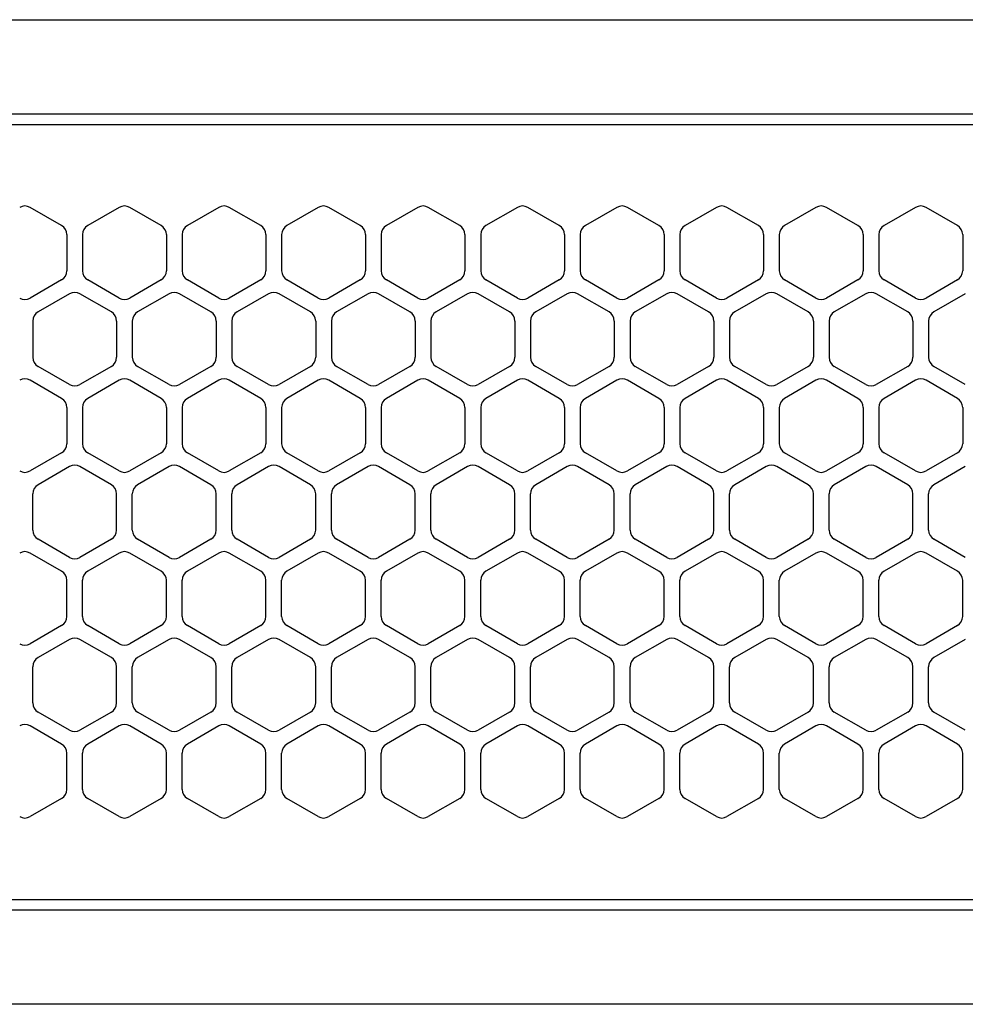
# Model space of a CAD drawing. Extents: x -4495 to 19780, y 852 to 13767.
# Drawn here: x 2118 to 2209, y 11256 to 11350 of the extents above; entities that cross this region are included whole.
import ezdxf

# ---------------------------------------------------------------- set-up
doc = ezdxf.new("R2010")
doc.units = 0
doc.header["$LTSCALE"] = 100
doc.linetypes.add('DASHED', pattern=[3, 2, -1])
doc.layers.get('0').update_dxf_attribs({"linetype": 'CONTINUOUS'})

# ---------------------------------------------------------------- blocks, each defined once
blk = doc.blocks.new('RB31AW13A16R_平面_')
at = {"linetype": 'CONTINUOUS'}
for p, q in [((0.25, 505), (275, 505)), ((0.25, 496), (275, 496)), ((5.5, 495), (275, 495)), ((122.25, 485.348), (119.25, 487.08)), ((122.25, 485.348), (119.25, 487.08)), ((127.75, 487.08), (124.75, 485.348)), ((127.75, 487.08), (124.75, 485.348)), ((131.75, 485.348), (128.75, 487.08)), ((131.75, 485.348), (128.75, 487.08)), ((137.25, 487.08), (134.25, 485.348)), ((137.25, 487.08), (134.25, 485.348)), ((141.25, 485.348), (138.25, 487.08)), ((141.25, 485.348), (138.25, 487.08)), ((146.75, 487.08), (143.75, 485.348)), ((150.75, 485.348), (147.75, 487.08)), ((156.25, 487.08), (153.25, 485.348)), ((160.25, 485.348), (157.25, 487.08)), ((165.75, 487.08), (162.75, 485.348)), ((169.75, 485.348), (166.75, 487.08)), ((175.25, 487.08), (172.25, 485.348)), ((179.25, 485.348), (176.25, 487.08)), ((184.75, 487.08), (181.75, 485.348)), ((188.75, 485.348), (185.75, 487.08)), ((194.25, 487.08), (191.25, 485.348)), ((198.25, 485.348), (195.25, 487.08)), ((203.75, 487.08), (200.75, 485.348)), ((207.75, 485.348), (204.75, 487.08)), ((122.75, 484.482), (122.75, 481.018)), ((122.75, 484.482), (122.75, 481.018)), ((124.25, 484.482), (124.25, 481.018)), ((124.25, 484.482), (124.25, 481.018)), ((132.25, 484.482), (132.25, 481.018)), ((132.25, 484.482), (132.25, 481.018)), ((133.75, 484.482), (133.75, 481.018)), ((133.75, 484.482), (133.75, 481.018)), ((141.75, 484.482), (141.75, 481.018)), ((141.75, 484.482), (141.75, 481.018)), ((143.25, 484.482), (143.25, 481.018)), ((143.25, 484.482), (143.25, 481.018)), ((151.25, 484.482), (151.25, 481.018)), ((152.75, 484.482), (152.75, 481.018)), ((160.75, 484.482), (160.75, 481.018)), ((162.25, 484.482), (162.25, 481.018)), ((170.25, 484.482), (170.25, 481.018)), ((171.75, 484.482), (171.75, 481.018)), ((179.75, 484.482), (179.75, 481.018)), ((181.25, 484.482), (181.25, 481.018)), ((189.25, 484.482), (189.25, 481.018)), ((190.75, 484.482), (190.75, 481.018)), ((198.75, 484.482), (198.75, 481.018)), ((200.25, 484.482), (200.25, 481.018)), ((208.25, 484.482), (208.25, 481.018)), ((122.25, 480.152), (119.25, 478.42)), ((122.25, 480.152), (119.25, 478.42)), ((127.75, 478.42), (124.75, 480.152)), ((127.75, 478.42), (124.75, 480.152)), ((131.75, 480.152), (128.75, 478.42)), ((131.75, 480.152), (128.75, 478.42)), ((137.25, 478.42), (134.25, 480.152)), ((137.25, 478.42), (134.25, 480.152)), ((141.25, 480.152), (138.25, 478.42)), ((141.25, 480.152), (138.25, 478.42)), ((146.75, 478.42), (143.75, 480.152)), ((150.75, 480.152), (147.75, 478.42)), ((156.25, 478.42), (153.25, 480.152)), ((160.25, 480.152), (157.25, 478.42)), ((165.75, 478.42), (162.75, 480.152)), ((169.75, 480.152), (166.75, 478.42)), ((175.25, 478.42), (172.25, 480.152)), ((179.25, 480.152), (176.25, 478.42)), ((184.75, 478.42), (181.75, 480.152)), ((188.75, 480.152), (185.75, 478.42)), ((194.25, 478.42), (191.25, 480.152)), ((198.25, 480.152), (195.25, 478.42)), ((203.75, 478.42), (200.75, 480.152)), ((207.75, 480.152), (204.75, 478.42)), ((123, 478.83), (120, 477.098)), ((123, 478.83), (120, 477.098)), ((127, 477.098), (124, 478.83)), ((127, 477.098), (124, 478.83)), ((132.5, 478.83), (129.5, 477.098)), ((132.5, 478.83), (129.5, 477.098)), ((136.5, 477.098), (133.5, 478.83)), ((136.5, 477.098), (133.5, 478.83)), ((142, 478.83), (139, 477.098)), ((146, 477.098), (143, 478.83)), ((151.5, 478.83), (148.5, 477.098)), ((155.5, 477.098), (152.5, 478.83)), ((161, 478.83), (158, 477.098)), ((165, 477.098), (162, 478.83)), ((170.5, 478.83), (167.5, 477.098)), ((174.5, 477.098), (171.5, 478.83)), ((180, 478.83), (177, 477.098)), ((184, 477.098), (181, 478.83)), ((189.5, 478.83), (186.5, 477.098)), ((193.5, 477.098), (190.5, 478.83)), ((199, 478.83), (196, 477.098)), ((203, 477.098), (200, 478.83)), ((208.5, 478.83), (205.5, 477.098)), ((119.5, 476.232), (119.5, 472.768)), ((119.5, 476.232), (119.5, 472.768)), ((127.5, 476.232), (127.5, 472.768)), ((127.5, 476.232), (127.5, 472.768)), ((129, 476.232), (129, 472.768)), ((129, 476.232), (129, 472.768)), ((137, 476.232), (137, 472.768)), ((137, 476.232), (137, 472.768)), ((138.5, 476.232), (138.5, 472.768)), ((146.5, 476.232), (146.5, 472.768)), ((148, 476.232), (148, 472.768)), ((156, 476.232), (156, 472.768)), ((157.5, 476.232), (157.5, 472.768)), ((165.5, 476.232), (165.5, 472.768)), ((167, 476.232), (167, 472.768)), ((175, 476.232), (175, 472.768)), ((176.5, 476.232), (176.5, 472.768)), ((184.5, 476.232), (184.5, 472.768)), ((186, 476.232), (186, 472.768)), ((194, 476.232), (194, 472.768)), ((195.5, 476.232), (195.5, 472.768)), ((203.5, 476.232), (203.5, 472.768)), ((205, 476.232), (205, 472.768)), ((123, 470.17), (120, 471.902)), ((123, 470.17), (120, 471.902)), ((127, 471.902), (124, 470.17)), ((127, 471.902), (124, 470.17)), ((132.5, 470.17), (129.5, 471.902)), ((132.5, 470.17), (129.5, 471.902)), ((136.5, 471.902), (133.5, 470.17)), ((136.5, 471.902), (133.5, 470.17)), ((142, 470.17), (139, 471.902)), ((146, 471.902), (143, 470.17)), ((151.5, 470.17), (148.5, 471.902)), ((155.5, 471.902), (152.5, 470.17)), ((161, 470.17), (158, 471.902)), ((165, 471.902), (162, 470.17)), ((170.5, 470.17), (167.5, 471.902)), ((174.5, 471.902), (171.5, 470.17)), ((180, 470.17), (177, 471.902)), ((184, 471.902), (181, 470.17)), ((189.5, 470.17), (186.5, 471.902)), ((193.5, 471.902), (190.5, 470.17)), ((199, 470.17), (196, 471.902)), ((203, 471.902), (200, 470.17)), ((208.5, 470.17), (205.5, 471.902)), ((122.25, 468.848), (119.25, 470.58)), ((122.25, 468.848), (119.25, 470.58)), ((127.75, 470.58), (124.75, 468.848)), ((127.75, 470.58), (124.75, 468.848)), ((131.75, 468.848), (128.75, 470.58)), ((131.75, 468.848), (128.75, 470.58)), ((137.25, 470.58), (134.25, 468.848)), ((137.25, 470.58), (134.25, 468.848)), ((141.25, 468.848), (138.25, 470.58)), ((141.25, 468.848), (138.25, 470.58)), ((146.75, 470.58), (143.75, 468.848)), ((150.75, 468.848), (147.75, 470.58)), ((156.25, 470.58), (153.25, 468.848)), ((160.25, 468.848), (157.25, 470.58)), ((165.75, 470.58), (162.75, 468.848)), ((169.75, 468.848), (166.75, 470.58)), ((175.25, 470.58), (172.25, 468.848)), ((179.25, 468.848), (176.25, 470.58)), ((184.75, 470.58), (181.75, 468.848)), ((188.75, 468.848), (185.75, 470.58)), ((194.25, 470.58), (191.25, 468.848)), ((198.25, 468.848), (195.25, 470.58)), ((203.75, 470.58), (200.75, 468.848)), ((207.75, 468.848), (204.75, 470.58)), ((122.75, 467.982), (122.75, 464.518)), ((122.75, 467.982), (122.75, 464.518)), ((124.25, 467.982), (124.25, 464.518)), ((124.25, 467.982), (124.25, 464.518)), ((132.25, 467.982), (132.25, 464.518)), ((132.25, 467.982), (132.25, 464.518)), ((133.75, 467.982), (133.75, 464.518)), ((133.75, 467.982), (133.75, 464.518)), ((141.75, 467.982), (141.75, 464.518)), ((141.75, 467.982), (141.75, 464.518)), ((143.25, 467.982), (143.25, 464.518)), ((151.25, 467.982), (151.25, 464.518)), ((152.75, 467.982), (152.75, 464.518)), ((160.75, 467.982), (160.75, 464.518)), ((162.25, 467.982), (162.25, 464.518)), ((170.25, 467.982), (170.25, 464.518)), ((171.75, 467.982), (171.75, 464.518)), ((179.75, 467.982), (179.75, 464.518)), ((181.25, 467.982), (181.25, 464.518)), ((189.25, 467.982), (189.25, 464.518)), ((190.75, 467.982), (190.75, 464.518)), ((198.75, 467.982), (198.75, 464.518)), ((200.25, 467.982), (200.25, 464.518)), ((208.25, 467.982), (208.25, 464.518)), ((122.25, 463.652), (119.25, 461.92)), ((122.25, 463.652), (119.25, 461.92)), ((127.75, 461.92), (124.75, 463.652)), ((127.75, 461.92), (124.75, 463.652)), ((131.75, 463.652), (128.75, 461.92)), ((131.75, 463.652), (128.75, 461.92)), ((137.25, 461.92), (134.25, 463.652)), ((137.25, 461.92), (134.25, 463.652)), ((141.25, 463.652), (138.25, 461.92)), ((141.25, 463.652), (138.25, 461.92)), ((146.75, 461.92), (143.75, 463.652)), ((150.75, 463.652), (147.75, 461.92)), ((156.25, 461.92), (153.25, 463.652)), ((160.25, 463.652), (157.25, 461.92)), ((165.75, 461.92), (162.75, 463.652)), ((169.75, 463.652), (166.75, 461.92)), ((175.25, 461.92), (172.25, 463.652)), ((179.25, 463.652), (176.25, 461.92)), ((184.75, 461.92), (181.75, 463.652)), ((188.75, 463.652), (185.75, 461.92)), ((194.25, 461.92), (191.25, 463.652)), ((198.25, 463.652), (195.25, 461.92)), ((203.75, 461.92), (200.75, 463.652)), ((207.75, 463.652), (204.75, 461.92)), ((123, 462.33), (120, 460.598)), ((123, 462.33), (120, 460.598)), ((127, 460.598), (124, 462.33)), ((127, 460.598), (124, 462.33)), ((132.5, 462.33), (129.5, 460.598)), ((132.5, 462.33), (129.5, 460.598)), ((136.5, 460.598), (133.5, 462.33)), ((136.5, 460.598), (133.5, 462.33)), ((142, 462.33), (139, 460.598)), ((146, 460.598), (143, 462.33)), ((151.5, 462.33), (148.5, 460.598)), ((155.5, 460.598), (152.5, 462.33)), ((161, 462.33), (158, 460.598)), ((165, 460.598), (162, 462.33)), ((170.5, 462.33), (167.5, 460.598)), ((174.5, 460.598), (171.5, 462.33)), ((180, 462.33), (177, 460.598)), ((184, 460.598), (181, 462.33)), ((189.5, 462.33), (186.5, 460.598)), ((193.5, 460.598), (190.5, 462.33)), ((199, 462.33), (196, 460.598)), ((203, 460.598), (200, 462.33)), ((208.5, 462.33), (205.5, 460.598)), ((119.5, 456.268), (119.5, 459.732)), ((119.5, 456.268), (119.5, 459.732)), ((127.5, 456.268), (127.5, 459.732)), ((127.5, 456.268), (127.5, 459.732)), ((129, 456.268), (129, 459.732)), ((129, 456.268), (129, 459.732)), ((137, 456.268), (137, 459.732)), ((137, 456.268), (137, 459.732)), ((138.5, 456.268), (138.5, 459.732)), ((146.5, 456.268), (146.5, 459.732)), ((148, 456.268), (148, 459.732)), ((156, 456.268), (156, 459.732)), ((157.5, 456.268), (157.5, 459.732)), ((165.5, 456.268), (165.5, 459.732)), ((167, 456.268), (167, 459.732)), ((175, 456.268), (175, 459.732)), ((176.5, 456.268), (176.5, 459.732)), ((184.5, 456.268), (184.5, 459.732)), ((186, 456.268), (186, 459.732)), ((194, 456.268), (194, 459.732)), ((195.5, 456.268), (195.5, 459.732)), ((203.5, 456.268), (203.5, 459.732)), ((205, 456.268), (205, 459.732)), ((123, 453.67), (120, 455.402)), ((123, 453.67), (120, 455.402)), ((127, 455.402), (124, 453.67)), ((127, 455.402), (124, 453.67)), ((132.5, 453.67), (129.5, 455.402)), ((132.5, 453.67), (129.5, 455.402)), ((136.5, 455.402), (133.5, 453.67)), ((136.5, 455.402), (133.5, 453.67)), ((142, 453.67), (139, 455.402)), ((146, 455.402), (143, 453.67)), ((151.5, 453.67), (148.5, 455.402)), ((155.5, 455.402), (152.5, 453.67)), ((161, 453.67), (158, 455.402)), ((165, 455.402), (162, 453.67)), ((170.5, 453.67), (167.5, 455.402)), ((174.5, 455.402), (171.5, 453.67)), ((180, 453.67), (177, 455.402)), ((184, 455.402), (181, 453.67)), ((189.5, 453.67), (186.5, 455.402)), ((193.5, 455.402), (190.5, 453.67)), ((199, 453.67), (196, 455.402)), ((203, 455.402), (200, 453.67)), ((208.5, 453.67), (205.5, 455.402)), ((122.25, 452.348), (119.25, 454.08)), ((122.25, 452.348), (119.25, 454.08)), ((127.75, 454.08), (124.75, 452.348)), ((127.75, 454.08), (124.75, 452.348)), ((131.75, 452.348), (128.75, 454.08)), ((131.75, 452.348), (128.75, 454.08)), ((137.25, 454.08), (134.25, 452.348)), ((137.25, 454.08), (134.25, 452.348)), ((141.25, 452.348), (138.25, 454.08)), ((141.25, 452.348), (138.25, 454.08)), ((146.75, 454.08), (143.75, 452.348)), ((150.75, 452.348), (147.75, 454.08)), ((156.25, 454.08), (153.25, 452.348)), ((160.25, 452.348), (157.25, 454.08)), ((165.75, 454.08), (162.75, 452.348)), ((169.75, 452.348), (166.75, 454.08)), ((175.25, 454.08), (172.25, 452.348)), ((179.25, 452.348), (176.25, 454.08)), ((184.75, 454.08), (181.75, 452.348)), ((188.75, 452.348), (185.75, 454.08)), ((194.25, 454.08), (191.25, 452.348)), ((198.25, 452.348), (195.25, 454.08)), ((203.75, 454.08), (200.75, 452.348)), ((207.75, 452.348), (204.75, 454.08)), ((122.75, 448.018), (122.75, 451.482)), ((122.75, 448.018), (122.75, 451.482)), ((124.25, 448.018), (124.25, 451.482)), ((124.25, 448.018), (124.25, 451.482)), ((132.25, 448.018), (132.25, 451.482)), ((132.25, 448.018), (132.25, 451.482)), ((133.75, 448.018), (133.75, 451.482)), ((133.75, 448.018), (133.75, 451.482)), ((141.75, 448.018), (141.75, 451.482)), ((141.75, 448.018), (141.75, 451.482)), ((143.25, 448.018), (143.25, 451.482)), ((151.25, 448.018), (151.25, 451.482)), ((152.75, 448.018), (152.75, 451.482)), ((160.75, 448.018), (160.75, 451.482)), ((162.25, 448.018), (162.25, 451.482)), ((170.25, 448.018), (170.25, 451.482)), ((171.75, 448.018), (171.75, 451.482)), ((179.75, 448.018), (179.75, 451.482)), ((181.25, 448.018), (181.25, 451.482)), ((189.25, 448.018), (189.25, 451.482)), ((190.75, 448.018), (190.75, 451.482)), ((198.75, 448.018), (198.75, 451.482)), ((200.25, 448.018), (200.25, 451.482)), ((208.25, 448.018), (208.25, 451.482)), ((122.25, 447.152), (119.25, 445.42)), ((122.25, 447.152), (119.25, 445.42)), ((127.75, 445.42), (124.75, 447.152)), ((127.75, 445.42), (124.75, 447.152)), ((131.75, 447.152), (128.75, 445.42)), ((131.75, 447.152), (128.75, 445.42)), ((137.25, 445.42), (134.25, 447.152)), ((137.25, 445.42), (134.25, 447.152)), ((141.25, 447.152), (138.25, 445.42)), ((141.25, 447.152), (138.25, 445.42)), ((146.75, 445.42), (143.75, 447.152)), ((150.75, 447.152), (147.75, 445.42)), ((156.25, 445.42), (153.25, 447.152)), ((160.25, 447.152), (157.25, 445.42)), ((165.75, 445.42), (162.75, 447.152)), ((169.75, 447.152), (166.75, 445.42)), ((175.25, 445.42), (172.25, 447.152)), ((179.25, 447.152), (176.25, 445.42)), ((184.75, 445.42), (181.75, 447.152)), ((188.75, 447.152), (185.75, 445.42)), ((194.25, 445.42), (191.25, 447.152)), ((198.25, 447.152), (195.25, 445.42)), ((203.75, 445.42), (200.75, 447.152)), ((207.75, 447.152), (204.75, 445.42)), ((123, 445.83), (120, 444.098)), ((123, 445.83), (120, 444.098)), ((127, 444.098), (124, 445.83)), ((127, 444.098), (124, 445.83)), ((132.5, 445.83), (129.5, 444.098)), ((132.5, 445.83), (129.5, 444.098)), ((136.5, 444.098), (133.5, 445.83)), ((136.5, 444.098), (133.5, 445.83)), ((142, 445.83), (139, 444.098)), ((146, 444.098), (143, 445.83)), ((151.5, 445.83), (148.5, 444.098)), ((155.5, 444.098), (152.5, 445.83)), ((161, 445.83), (158, 444.098)), ((165, 444.098), (162, 445.83)), ((170.5, 445.83), (167.5, 444.098)), ((174.5, 444.098), (171.5, 445.83)), ((180, 445.83), (177, 444.098)), ((184, 444.098), (181, 445.83)), ((189.5, 445.83), (186.5, 444.098)), ((193.5, 444.098), (190.5, 445.83)), ((199, 445.83), (196, 444.098)), ((203, 444.098), (200, 445.83)), ((208.5, 445.83), (205.5, 444.098)), ((119.5, 439.768), (119.5, 443.232)), ((119.5, 439.768), (119.5, 443.232)), ((127.5, 439.768), (127.5, 443.232)), ((127.5, 439.768), (127.5, 443.232)), ((129, 439.768), (129, 443.232)), ((129, 439.768), (129, 443.232)), ((137, 439.768), (137, 443.232)), ((137, 439.768), (137, 443.232)), ((138.5, 439.768), (138.5, 443.232)), ((146.5, 439.768), (146.5, 443.232)), ((148, 439.768), (148, 443.232)), ((156, 439.768), (156, 443.232)), ((157.5, 439.768), (157.5, 443.232)), ((165.5, 439.768), (165.5, 443.232)), ((167, 439.768), (167, 443.232)), ((175, 439.768), (175, 443.232)), ((176.5, 439.768), (176.5, 443.232)), ((184.5, 439.768), (184.5, 443.232)), ((186, 439.768), (186, 443.232)), ((194, 439.768), (194, 443.232)), ((195.5, 439.768), (195.5, 443.232)), ((203.5, 439.768), (203.5, 443.232)), ((205, 439.768), (205, 443.232)), ((123, 437.17), (120, 438.902)), ((123, 437.17), (120, 438.902)), ((127, 438.902), (124, 437.17)), ((127, 438.902), (124, 437.17)), ((132.5, 437.17), (129.5, 438.902)), ((132.5, 437.17), (129.5, 438.902)), ((136.5, 438.902), (133.5, 437.17)), ((136.5, 438.902), (133.5, 437.17)), ((142, 437.17), (139, 438.902)), ((146, 438.902), (143, 437.17)), ((151.5, 437.17), (148.5, 438.902)), ((155.5, 438.902), (152.5, 437.17)), ((161, 437.17), (158, 438.902)), ((165, 438.902), (162, 437.17)), ((170.5, 437.17), (167.5, 438.902)), ((174.5, 438.902), (171.5, 437.17)), ((180, 437.17), (177, 438.902)), ((184, 438.902), (181, 437.17)), ((189.5, 437.17), (186.5, 438.902)), ((193.5, 438.902), (190.5, 437.17)), ((199, 437.17), (196, 438.902)), ((203, 438.902), (200, 437.17)), ((208.5, 437.17), (205.5, 438.902)), ((122.25, 435.848), (119.25, 437.58)), ((122.25, 435.848), (119.25, 437.58)), ((127.75, 437.58), (124.75, 435.848)), ((127.75, 437.58), (124.75, 435.848)), ((131.75, 435.848), (128.75, 437.58)), ((131.75, 435.848), (128.75, 437.58)), ((137.25, 437.58), (134.25, 435.848)), ((137.25, 437.58), (134.25, 435.848)), ((141.25, 435.848), (138.25, 437.58)), ((141.25, 435.848), (138.25, 437.58)), ((146.75, 437.58), (143.75, 435.848)), ((150.75, 435.848), (147.75, 437.58)), ((156.25, 437.58), (153.25, 435.848)), ((160.25, 435.848), (157.25, 437.58)), ((165.75, 437.58), (162.75, 435.848)), ((169.75, 435.848), (166.75, 437.58)), ((175.25, 437.58), (172.25, 435.848)), ((179.25, 435.848), (176.25, 437.58)), ((184.75, 437.58), (181.75, 435.848)), ((188.75, 435.848), (185.75, 437.58)), ((194.25, 437.58), (191.25, 435.848)), ((198.25, 435.848), (195.25, 437.58)), ((203.75, 437.58), (200.75, 435.848)), ((207.75, 435.848), (204.75, 437.58)), ((122.75, 431.518), (122.75, 434.982)), ((122.75, 431.518), (122.75, 434.982)), ((124.25, 431.518), (124.25, 434.982)), ((124.25, 431.518), (124.25, 434.982)), ((132.25, 431.518), (132.25, 434.982)), ((132.25, 431.518), (132.25, 434.982)), ((133.75, 431.518), (133.75, 434.982)), ((133.75, 431.518), (133.75, 434.982)), ((141.75, 431.518), (141.75, 434.982)), ((141.75, 431.518), (141.75, 434.982)), ((143.25, 431.518), (143.25, 434.982)), ((151.25, 431.518), (151.25, 434.982)), ((152.75, 431.518), (152.75, 434.982)), ((160.75, 431.518), (160.75, 434.982)), ((162.25, 431.518), (162.25, 434.982)), ((170.25, 431.518), (170.25, 434.982)), ((171.75, 431.518), (171.75, 434.982)), ((179.75, 431.518), (179.75, 434.982)), ((181.25, 431.518), (181.25, 434.982)), ((189.25, 431.518), (189.25, 434.982)), ((190.75, 431.518), (190.75, 434.982)), ((198.75, 431.518), (198.75, 434.982)), ((200.25, 431.518), (200.25, 434.982)), ((208.25, 431.518), (208.25, 434.982)), ((122.25, 430.652), (119.25, 428.92)), ((122.25, 430.652), (119.25, 428.92)), ((127.75, 428.92), (124.75, 430.652)), ((127.75, 428.92), (124.75, 430.652)), ((131.75, 430.652), (128.75, 428.92)), ((131.75, 430.652), (128.75, 428.92)), ((137.25, 428.92), (134.25, 430.652)), ((137.25, 428.92), (134.25, 430.652)), ((141.25, 430.652), (138.25, 428.92)), ((141.25, 430.652), (138.25, 428.92)), ((146.75, 428.92), (143.75, 430.652)), ((150.75, 430.652), (147.75, 428.92)), ((156.25, 428.92), (153.25, 430.652)), ((160.25, 430.652), (157.25, 428.92)), ((165.75, 428.92), (162.75, 430.652)), ((169.75, 430.652), (166.75, 428.92)), ((175.25, 428.92), (172.25, 430.652)), ((179.25, 430.652), (176.25, 428.92)), ((184.75, 428.92), (181.75, 430.652)), ((188.75, 430.652), (185.75, 428.92)), ((194.25, 428.92), (191.25, 430.652)), ((198.25, 430.652), (195.25, 428.92)), ((203.75, 428.92), (200.75, 430.652)), ((207.75, 430.652), (204.75, 428.92)), ((5.5, 421), (275, 421)), ((286, 420), (0, 420)), ((285.5, 411), (0, 411))]:
    blk.add_line(p, q, dxfattribs=at)
at = {"linetype": 'DASHED'}
for p, q in [((5.5, 495), (275, 495)), ((5.5, 421), (275, 421))]:
    blk.add_line(p, q, dxfattribs=at)
at = {"linetype": 'CONTINUOUS'}
for centre, start, end in [((118.75, 486.214), 60, 120), ((118.75, 486.214), 60, 120), ((128.25, 486.214), 60, 120), ((128.25, 486.214), 60, 120), ((137.75, 486.214), 60, 120), ((137.75, 486.214), 60, 120), ((147.25, 486.214), 60, 120), ((156.75, 486.214), 60, 120), ((166.25, 486.214), 60, 120), ((175.75, 486.214), 60, 120), ((185.25, 486.214), 60, 120), ((194.75, 486.214), 60, 120), ((204.25, 486.214), 60, 120), ((121.75, 484.482), 0, 60), ((121.75, 484.482), 0, 60), ((125.25, 484.482), 120, 180), ((125.25, 484.482), 120, 180), ((131.25, 484.482), 0, 60), ((131.25, 484.482), 0, 60), ((134.75, 484.482), 120, 180), ((134.75, 484.482), 120, 180), ((140.75, 484.482), 0, 60), ((140.75, 484.482), 0, 60), ((144.25, 484.482), 120, 180), ((150.25, 484.482), 0, 60), ((153.75, 484.482), 120, 180), ((159.75, 484.482), 0, 60), ((163.25, 484.482), 120, 180), ((169.25, 484.482), 0, 60), ((172.75, 484.482), 120, 180), ((178.75, 484.482), 0, 60), ((182.25, 484.482), 120, 180), ((188.25, 484.482), 0, 60), ((191.75, 484.482), 120, 180), ((197.75, 484.482), 0, 60), ((201.25, 484.482), 120, 180), ((207.25, 484.482), 0, 60), ((121.75, 481.018), 300, 0), ((121.75, 481.018), 300, 0), ((125.25, 481.018), 180, 240), ((125.25, 481.018), 180, 240), ((131.25, 481.018), 300, 0), ((131.25, 481.018), 300, 0), ((134.75, 481.018), 180, 240), ((134.75, 481.018), 180, 240), ((140.75, 481.018), 300, 0), ((140.75, 481.018), 300, 0), ((144.25, 481.018), 180, 240), ((150.25, 481.018), 300, 0), ((153.75, 481.018), 180, 240), ((159.75, 481.018), 300, 0), ((163.25, 481.018), 180, 240), ((169.25, 481.018), 300, 0), ((172.75, 481.018), 180, 240), ((178.75, 481.018), 300, 0), ((182.25, 481.018), 180, 240), ((188.25, 481.018), 300, 0), ((191.75, 481.018), 180, 240), ((197.75, 481.018), 300, 0), ((201.25, 481.018), 180, 240), ((207.25, 481.018), 300, 0), ((123.5, 477.964), 60, 120), ((123.5, 477.964), 60, 120), ((133, 477.964), 60, 120), ((133, 477.964), 60, 120), ((142.5, 477.964), 60, 120), ((152, 477.964), 60, 120), ((161.5, 477.964), 60, 120), ((171, 477.964), 60, 120), ((180.5, 477.964), 60, 120), ((190, 477.964), 60, 120), ((199.5, 477.964), 60, 120), ((118.75, 479.286), 240, 300), ((118.75, 479.286), 240, 300), ((128.25, 479.286), 240, 300), ((128.25, 479.286), 240, 300), ((137.75, 479.286), 240, 300), ((137.75, 479.286), 240, 300), ((147.25, 479.286), 240, 300), ((156.75, 479.286), 240, 300), ((166.25, 479.286), 240, 300), ((175.75, 479.286), 240, 300), ((185.25, 479.286), 240, 300), ((194.75, 479.286), 240, 300), ((204.25, 479.286), 240, 300), ((120.5, 476.232), 120, 180), ((120.5, 476.232), 120, 180), ((126.5, 476.232), 0, 60), ((126.5, 476.232), 0, 60), ((130, 476.232), 120, 180), ((130, 476.232), 120, 180), ((136, 476.232), 0, 60), ((136, 476.232), 0, 60), ((139.5, 476.232), 120, 180), ((145.5, 476.232), 0, 60), ((149, 476.232), 120, 180), ((155, 476.232), 0, 60), ((158.5, 476.232), 120, 180), ((164.5, 476.232), 0, 60), ((168, 476.232), 120, 180), ((174, 476.232), 0, 60), ((177.5, 476.232), 120, 180), ((183.5, 476.232), 0, 60), ((187, 476.232), 120, 180), ((193, 476.232), 0, 60), ((196.5, 476.232), 120, 180), ((202.5, 476.232), 0, 60), ((206, 476.232), 120, 180), ((120.5, 472.768), 180, 240), ((120.5, 472.768), 180, 240), ((126.5, 472.768), 300, 0), ((126.5, 472.768), 300, 0), ((130, 472.768), 180, 240), ((130, 472.768), 180, 240), ((136, 472.768), 300, 0), ((136, 472.768), 300, 0), ((139.5, 472.768), 180, 240), ((145.5, 472.768), 300, 0), ((149, 472.768), 180, 240), ((155, 472.768), 300, 0), ((158.5, 472.768), 180, 240), ((164.5, 472.768), 300, 0), ((168, 472.768), 180, 240), ((174, 472.768), 300, 0), ((177.5, 472.768), 180, 240), ((183.5, 472.768), 300, 0), ((187, 472.768), 180, 240), ((193, 472.768), 300, 0), ((196.5, 472.768), 180, 240), ((202.5, 472.768), 300, 0), ((206, 472.768), 180, 240), ((118.75, 469.714), 60, 120), ((118.75, 469.714), 60, 120), ((123.5, 471.036), 240, 300), ((123.5, 471.036), 240, 300), ((128.25, 469.714), 60, 120), ((128.25, 469.714), 60, 120), ((133, 471.036), 240, 300), ((133, 471.036), 240, 300), ((137.75, 469.714), 60, 120), ((137.75, 469.714), 60, 120), ((142.5, 471.036), 240, 300), ((147.25, 469.714), 60, 120), ((152, 471.036), 240, 300), ((156.75, 469.714), 60, 120), ((161.5, 471.036), 240, 300), ((166.25, 469.714), 60, 120), ((171, 471.036), 240, 300), ((175.75, 469.714), 60, 120), ((180.5, 471.036), 240, 300), ((185.25, 469.714), 60, 120), ((190, 471.036), 240, 300), ((194.75, 469.714), 60, 120), ((199.5, 471.036), 240, 300), ((204.25, 469.714), 60, 120), ((121.75, 467.982), 0, 60), ((121.75, 467.982), 0, 60), ((125.25, 467.982), 120, 180), ((125.25, 467.982), 120, 180), ((131.25, 467.982), 0, 60), ((131.25, 467.982), 0, 60), ((134.75, 467.982), 120, 180), ((134.75, 467.982), 120, 180), ((140.75, 467.982), 0, 60), ((140.75, 467.982), 0, 60), ((144.25, 467.982), 120, 180), ((150.25, 467.982), 0, 60), ((153.75, 467.982), 120, 180), ((159.75, 467.982), 0, 60), ((163.25, 467.982), 120, 180), ((169.25, 467.982), 0, 60), ((172.75, 467.982), 120, 180), ((178.75, 467.982), 0, 60), ((182.25, 467.982), 120, 180), ((188.25, 467.982), 0, 60), ((191.75, 467.982), 120, 180), ((197.75, 467.982), 0, 60), ((201.25, 467.982), 120, 180), ((207.25, 467.982), 0, 60), ((121.75, 464.518), 300, 0), ((121.75, 464.518), 300, 0), ((125.25, 464.518), 180, 240), ((125.25, 464.518), 180, 240), ((131.25, 464.518), 300, 0), ((131.25, 464.518), 300, 0), ((134.75, 464.518), 180, 240), ((134.75, 464.518), 180, 240), ((140.75, 464.518), 300, 0), ((140.75, 464.518), 300, 0), ((144.25, 464.518), 180, 240), ((150.25, 464.518), 300, 0), ((153.75, 464.518), 180, 240), ((159.75, 464.518), 300, 0), ((163.25, 464.518), 180, 240), ((169.25, 464.518), 300, 0), ((172.75, 464.518), 180, 240), ((178.75, 464.518), 300, 0), ((182.25, 464.518), 180, 240), ((188.25, 464.518), 300, 0), ((191.75, 464.518), 180, 240), ((197.75, 464.518), 300, 0), ((201.25, 464.518), 180, 240), ((207.25, 464.518), 300, 0), ((118.75, 462.786), 240, 300), ((118.75, 462.786), 240, 300), ((123.5, 461.464), 60, 120), ((123.5, 461.464), 60, 120), ((128.25, 462.786), 240, 300), ((128.25, 462.786), 240, 300), ((133, 461.464), 60, 120), ((133, 461.464), 60, 120), ((137.75, 462.786), 240, 300), ((137.75, 462.786), 240, 300), ((142.5, 461.464), 60, 120), ((147.25, 462.786), 240, 300), ((152, 461.464), 60, 120), ((156.75, 462.786), 240, 300), ((161.5, 461.464), 60, 120), ((166.25, 462.786), 240, 300), ((171, 461.464), 60, 120), ((175.75, 462.786), 240, 300), ((180.5, 461.464), 60, 120), ((185.25, 462.786), 240, 300), ((190, 461.464), 60, 120), ((194.75, 462.786), 240, 300), ((199.5, 461.464), 60, 120), ((204.25, 462.786), 240, 300), ((120.5, 459.732), 120, 180), ((120.5, 459.732), 120, 180), ((126.5, 459.732), 0, 60), ((126.5, 459.732), 0, 60), ((130, 459.732), 120, 180), ((130, 459.732), 120, 180), ((136, 459.732), 0, 60), ((136, 459.732), 0, 60), ((139.5, 459.732), 120, 180), ((145.5, 459.732), 0, 60), ((149, 459.732), 120, 180), ((155, 459.732), 0, 60), ((158.5, 459.732), 120, 180), ((164.5, 459.732), 0, 60), ((168, 459.732), 120, 180), ((174, 459.732), 0, 60), ((177.5, 459.732), 120, 180), ((183.5, 459.732), 0, 60), ((187, 459.732), 120, 180), ((193, 459.732), 0, 60), ((196.5, 459.732), 120, 180), ((202.5, 459.732), 0, 60), ((206, 459.732), 120, 180), ((120.5, 456.268), 180, 240), ((120.5, 456.268), 180, 240), ((126.5, 456.268), 300, 0), ((126.5, 456.268), 300, 0), ((130, 456.268), 180, 240), ((130, 456.268), 180, 240), ((136, 456.268), 300, 0), ((136, 456.268), 300, 0), ((139.5, 456.268), 180, 240), ((145.5, 456.268), 300, 0), ((149, 456.268), 180, 240), ((155, 456.268), 300, 0), ((158.5, 456.268), 180, 240), ((164.5, 456.268), 300, 0), ((168, 456.268), 180, 240), ((174, 456.268), 300, 0), ((177.5, 456.268), 180, 240), ((183.5, 456.268), 300, 0), ((187, 456.268), 180, 240), ((193, 456.268), 300, 0), ((196.5, 456.268), 180, 240), ((202.5, 456.268), 300, 0), ((206, 456.268), 180, 240), ((118.75, 453.214), 60, 120), ((118.75, 453.214), 60, 120), ((128.25, 453.214), 60, 120), ((128.25, 453.214), 60, 120), ((137.75, 453.214), 60, 120), ((137.75, 453.214), 60, 120), ((147.25, 453.214), 60, 120), ((156.75, 453.214), 60, 120), ((166.25, 453.214), 60, 120), ((175.75, 453.214), 60, 120), ((185.25, 453.214), 60, 120), ((194.75, 453.214), 60, 120), ((204.25, 453.214), 60, 120), ((123.5, 454.536), 240, 300), ((123.5, 454.536), 240, 300), ((133, 454.536), 240, 300), ((133, 454.536), 240, 300), ((142.5, 454.536), 240, 300), ((152, 454.536), 240, 300), ((161.5, 454.536), 240, 300), ((171, 454.536), 240, 300), ((180.5, 454.536), 240, 300), ((190, 454.536), 240, 300), ((199.5, 454.536), 240, 300), ((121.75, 451.482), 0, 60), ((121.75, 451.482), 0, 60), ((125.25, 451.482), 120, 180), ((125.25, 451.482), 120, 180), ((131.25, 451.482), 0, 60), ((131.25, 451.482), 0, 60), ((134.75, 451.482), 120, 180), ((134.75, 451.482), 120, 180), ((140.75, 451.482), 0, 60), ((140.75, 451.482), 0, 60), ((144.25, 451.482), 120, 180), ((150.25, 451.482), 0, 60), ((153.75, 451.482), 120, 180), ((159.75, 451.482), 0, 60), ((163.25, 451.482), 120, 180), ((169.25, 451.482), 0, 60), ((172.75, 451.482), 120, 180), ((178.75, 451.482), 0, 60), ((182.25, 451.482), 120, 180), ((188.25, 451.482), 0, 60), ((191.75, 451.482), 120, 180), ((197.75, 451.482), 0, 60), ((201.25, 451.482), 120, 180), ((207.25, 451.482), 0, 60), ((121.75, 448.018), 300, 0), ((121.75, 448.018), 300, 0), ((125.25, 448.018), 180, 240), ((125.25, 448.018), 180, 240), ((131.25, 448.018), 300, 0), ((131.25, 448.018), 300, 0), ((134.75, 448.018), 180, 240), ((134.75, 448.018), 180, 240), ((140.75, 448.018), 300, 0), ((140.75, 448.018), 300, 0), ((144.25, 448.018), 180, 240), ((150.25, 448.018), 300, 0), ((153.75, 448.018), 180, 240), ((159.75, 448.018), 300, 0), ((163.25, 448.018), 180, 240), ((169.25, 448.018), 300, 0), ((172.75, 448.018), 180, 240), ((178.75, 448.018), 300, 0), ((182.25, 448.018), 180, 240), ((188.25, 448.018), 300, 0), ((191.75, 448.018), 180, 240), ((197.75, 448.018), 300, 0), ((201.25, 448.018), 180, 240), ((207.25, 448.018), 300, 0), ((123.5, 444.964), 60, 120), ((123.5, 444.964), 60, 120), ((133, 444.964), 60, 120), ((133, 444.964), 60, 120), ((142.5, 444.964), 60, 120), ((152, 444.964), 60, 120), ((161.5, 444.964), 60, 120), ((171, 444.964), 60, 120), ((180.5, 444.964), 60, 120), ((190, 444.964), 60, 120), ((199.5, 444.964), 60, 120), ((118.75, 446.286), 240, 300), ((118.75, 446.286), 240, 300), ((128.25, 446.286), 240, 300), ((128.25, 446.286), 240, 300), ((137.75, 446.286), 240, 300), ((137.75, 446.286), 240, 300), ((147.25, 446.286), 240, 300), ((156.75, 446.286), 240, 300), ((166.25, 446.286), 240, 300), ((175.75, 446.286), 240, 300), ((185.25, 446.286), 240, 300), ((194.75, 446.286), 240, 300), ((204.25, 446.286), 240, 300), ((120.5, 443.232), 120, 180), ((120.5, 443.232), 120, 180), ((126.5, 443.232), 0, 60), ((126.5, 443.232), 0, 60), ((130, 443.232), 120, 180), ((130, 443.232), 120, 180), ((136, 443.232), 0, 60), ((136, 443.232), 0, 60), ((139.5, 443.232), 120, 180), ((145.5, 443.232), 0, 60), ((149, 443.232), 120, 180), ((155, 443.232), 0, 60), ((158.5, 443.232), 120, 180), ((164.5, 443.232), 0, 60), ((168, 443.232), 120, 180), ((174, 443.232), 0, 60), ((177.5, 443.232), 120, 180), ((183.5, 443.232), 0, 60), ((187, 443.232), 120, 180), ((193, 443.232), 0, 60), ((196.5, 443.232), 120, 180), ((202.5, 443.232), 0, 60), ((206, 443.232), 120, 180), ((120.5, 439.768), 180, 240), ((120.5, 439.768), 180, 240), ((126.5, 439.768), 300, 0), ((126.5, 439.768), 300, 0), ((130, 439.768), 180, 240), ((130, 439.768), 180, 240), ((136, 439.768), 300, 0), ((136, 439.768), 300, 0), ((139.5, 439.768), 180, 240), ((145.5, 439.768), 300, 0), ((149, 439.768), 180, 240), ((155, 439.768), 300, 0), ((158.5, 439.768), 180, 240), ((164.5, 439.768), 300, 0), ((168, 439.768), 180, 240), ((174, 439.768), 300, 0), ((177.5, 439.768), 180, 240), ((183.5, 439.768), 300, 0), ((187, 439.768), 180, 240), ((193, 439.768), 300, 0), ((196.5, 439.768), 180, 240), ((202.5, 439.768), 300, 0), ((206, 439.768), 180, 240), ((118.75, 436.714), 60, 120), ((118.75, 436.714), 60, 120), ((123.5, 438.036), 240, 300), ((123.5, 438.036), 240, 300), ((128.25, 436.714), 60, 120), ((128.25, 436.714), 60, 120), ((133, 438.036), 240, 300), ((133, 438.036), 240, 300), ((137.75, 436.714), 60, 120), ((137.75, 436.714), 60, 120), ((142.5, 438.036), 240, 300), ((147.25, 436.714), 60, 120), ((152, 438.036), 240, 300), ((156.75, 436.714), 60, 120), ((161.5, 438.036), 240, 300), ((166.25, 436.714), 60, 120), ((171, 438.036), 240, 300), ((175.75, 436.714), 60, 120), ((180.5, 438.036), 240, 300), ((185.25, 436.714), 60, 120), ((190, 438.036), 240, 300), ((194.75, 436.714), 60, 120), ((199.5, 438.036), 240, 300), ((204.25, 436.714), 60, 120), ((121.75, 434.982), 0, 60), ((121.75, 434.982), 0, 60), ((125.25, 434.982), 120, 180), ((125.25, 434.982), 120, 180), ((131.25, 434.982), 0, 60), ((131.25, 434.982), 0, 60), ((134.75, 434.982), 120, 180), ((134.75, 434.982), 120, 180), ((140.75, 434.982), 0, 60), ((140.75, 434.982), 0, 60), ((144.25, 434.982), 120, 180), ((150.25, 434.982), 0, 60), ((153.75, 434.982), 120, 180), ((159.75, 434.982), 0, 60), ((163.25, 434.982), 120, 180), ((169.25, 434.982), 0, 60), ((172.75, 434.982), 120, 180), ((178.75, 434.982), 0, 60), ((182.25, 434.982), 120, 180), ((188.25, 434.982), 0, 60), ((191.75, 434.982), 120, 180), ((197.75, 434.982), 0, 60), ((201.25, 434.982), 120, 180), ((207.25, 434.982), 0, 60), ((121.75, 431.518), 300, 0), ((121.75, 431.518), 300, 0), ((125.25, 431.518), 180, 240), ((125.25, 431.518), 180, 240), ((131.25, 431.518), 300, 0), ((131.25, 431.518), 300, 0), ((134.75, 431.518), 180, 240), ((134.75, 431.518), 180, 240), ((140.75, 431.518), 300, 0), ((140.75, 431.518), 300, 0), ((144.25, 431.518), 180, 240), ((150.25, 431.518), 300, 0), ((153.75, 431.518), 180, 240), ((159.75, 431.518), 300, 0), ((163.25, 431.518), 180, 240), ((169.25, 431.518), 300, 0), ((172.75, 431.518), 180, 240), ((178.75, 431.518), 300, 0), ((182.25, 431.518), 180, 240), ((188.25, 431.518), 300, 0), ((191.75, 431.518), 180, 240), ((197.75, 431.518), 300, 0), ((201.25, 431.518), 180, 240), ((207.25, 431.518), 300, 0), ((118.75, 429.786), 240, 300), ((118.75, 429.786), 240, 300), ((128.25, 429.786), 240, 300), ((128.25, 429.786), 240, 300), ((137.75, 429.786), 240, 300), ((137.75, 429.786), 240, 300), ((147.25, 429.786), 240, 300), ((156.75, 429.786), 240, 300), ((166.25, 429.786), 240, 300), ((175.75, 429.786), 240, 300), ((185.25, 429.786), 240, 300), ((194.75, 429.786), 240, 300), ((204.25, 429.786), 240, 300)]:
    blk.add_arc(centre, 1, start, end, dxfattribs=at)

msp = doc.modelspace()

# ---------------------------------------------------------------- block references
msp.add_blockref('RB31AW13A16R_平面_', (2000, 10844.5))

doc.saveas('drawing.dxf')
